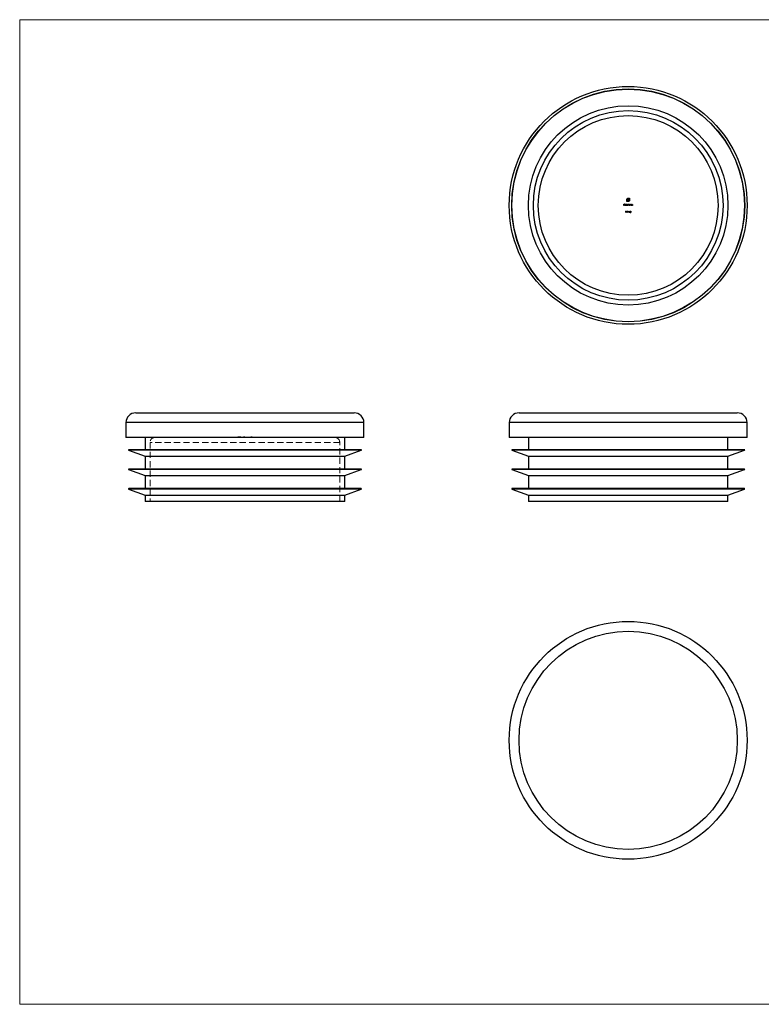
# Model space of a CAD drawing. Units: millimetres. Extents: x 5 to 292, y 5 to 205.
# Drawn here: x 5 to 156, y 5 to 205 of the extents above; entities that cross this region are included whole.
import ezdxf

# ---------------------------------------------------------------- set-up
doc = ezdxf.new("R2010")
doc.units = ezdxf.units.MM
doc.linetypes.add('HIDDEN', pattern=[1.905, 1.27, -0.635])

msp = doc.modelspace()

# ---------------------------------------------------------------- linework, layer by layer
at = {"color": 7, "linetype": 'Continuous', "lineweight": 18}
for p, q in [((292, 205), (5, 205)), ((5, 205), (5, 5)), ((5, 5), (292, 5))]:
    msp.add_line(p, q, dxfattribs=at)
at = {"color": 7, "linetype": 'Continuous', "lineweight": 25}
for p, q in [((128.27, 168.08), (128.27, 168.5)), ((128.46, 168.08), (128.27, 168.08)), ((128.32, 168.5), (128.32, 168.13)), ((128.32, 168.13), (128.39, 168.13)), ((128.39, 168.13), (128.39, 168.42)), ((128.46, 168.44), (128.46, 168.38)), ((128.46, 168.38), (128.65, 168.38)), ((128.46, 168.31), (128.46, 168.08)), ((128.65, 168.31), (128.46, 168.31)), ((128.49, 168.72), (128.77, 168.72)), ((128.72, 168.67), (128.49, 168.67)), ((128.5, 168.13), (128.55, 168.13)), ((128.5, 168.08), (128.5, 168.13)), ((128.55, 168.08), (128.5, 168.08)), ((128.65, 168.54), (128.56, 168.54)), ((128.58, 168.61), (128.65, 168.61)), ((128.65, 168.61), (128.65, 168.54)), ((128.65, 168.38), (128.65, 168.31)), ((128.72, 168.29), (128.72, 168.67)), ((128.77, 168.72), (128.77, 168.29)), ((127.66, 167.54), (127.79, 167.54)), ((127.66, 167.28), (127.66, 167.54)), ((127.69, 167.28), (127.66, 167.28)), ((127.69, 167.52), (127.69, 167.43)), ((127.79, 167.52), (127.69, 167.52)), ((127.69, 167.43), (127.79, 167.43)), ((127.69, 167.41), (127.69, 167.28)), ((127.79, 167.41), (127.69, 167.41)), ((127.79, 167.54), (127.79, 167.52)), ((127.79, 167.43), (127.79, 167.41)), ((127.85, 167.39), (128, 167.39)), ((128.02, 167.37), (127.85, 167.37)), ((127.99, 167.34), (128.01, 167.33)), ((128, 166.07), (128.02, 166.1)), ((128.04, 166.07), (128, 166.07)), ((128.02, 166.1), (128.07, 166.1)), ((128.04, 165.84), (128.04, 166.07)), ((128.07, 167.55), (128.09, 167.55)), ((128.07, 167.28), (128.07, 167.55)), ((128.09, 167.28), (128.07, 167.28)), ((128.07, 166.1), (128.07, 165.84)), ((128.09, 167.55), (128.09, 167.28)), ((128.18, 166.1), (128.34, 166.1)), ((128.18, 166.07), (128.18, 166.1)), ((128.3, 166.07), (128.18, 166.07)), ((128.19, 165.84), (128.3, 166.07)), ((128.34, 166.1), (128.21, 165.83)), ((128.32, 167.55), (128.34, 167.55)), ((128.32, 167.43), (128.32, 167.55)), ((128.32, 167.28), (128.32, 167.31)), ((128.34, 167.28), (128.32, 167.28)), ((128.34, 167.55), (128.34, 167.28)), ((128.39, 166.1), (128.55, 166.1)), ((128.39, 166.07), (128.39, 166.1)), ((128.39, 165.84), (128.51, 166.07)), ((128.51, 166.07), (128.39, 166.07)), ((128.4, 167.47), (128.42, 167.47)), ((128.4, 167.28), (128.4, 167.47)), ((128.42, 167.28), (128.4, 167.28)), ((128.55, 166.1), (128.41, 165.83)), ((128.42, 167.47), (128.42, 167.44)), ((128.42, 167.36), (128.42, 167.28)), ((128.53, 167.28), (128.53, 167.38)), ((128.55, 167.28), (128.53, 167.28)), ((128.55, 167.35), (128.55, 167.28)), ((128.66, 167.28), (128.66, 167.38)), ((128.69, 167.28), (128.66, 167.28)), ((128.69, 167.38), (128.69, 167.28)), ((128.69, 165.9), (128.84, 166.11)), ((128.82, 166.04), (128.74, 165.93)), ((128.82, 165.93), (128.82, 166.04)), ((128.84, 166.11), (128.84, 165.93)), ((128.84, 166.11), (128.84, 166.11)), ((128.91, 167.47), (128.94, 167.47)), ((128.91, 167.44), (128.91, 167.47)), ((128.91, 167.28), (128.91, 167.31)), ((128.94, 167.28), (128.91, 167.28)), ((128.94, 167.47), (128.94, 167.28)), ((128.99, 167.47), (129.01, 167.47)), ((128.99, 167.28), (128.99, 167.47)), ((129.01, 167.28), (128.99, 167.28)), ((129.01, 167.47), (129.01, 167.44)), ((129.01, 167.35), (129.01, 167.28)), ((129.14, 167.28), (129.14, 167.37)), ((129.16, 167.28), (129.14, 167.28)), ((129.16, 167.38), (129.16, 167.28)), ((129.21, 167.47), (129.24, 167.47)), ((129.21, 167.28), (129.21, 167.47)), ((129.24, 167.28), (129.21, 167.28)), ((129.24, 167.47), (129.24, 167.44)), ((129.24, 167.35), (129.24, 167.28)), ((129.36, 167.28), (129.36, 167.37)), ((129.38, 167.28), (129.36, 167.28)), ((129.38, 167.38), (129.38, 167.28)), ((128.07, 165.84), (128.04, 165.84)), ((128.21, 165.83), (128.19, 165.84)), ((128.41, 165.83), (128.39, 165.84)), ((128.57, 165.95), (128.67, 165.95)), ((128.57, 165.93), (128.57, 165.95)), ((128.67, 165.93), (128.57, 165.93)), ((128.67, 165.95), (128.67, 165.93)), ((128.82, 165.9), (128.69, 165.9)), ((128.74, 165.93), (128.82, 165.93)), ((128.82, 165.84), (128.82, 165.9)), ((128.84, 165.84), (128.82, 165.84)), ((128.84, 165.93), (128.87, 165.93)), ((128.84, 165.9), (128.84, 165.84)), ((128.87, 165.9), (128.84, 165.9)), ((128.87, 165.93), (128.87, 165.9)), ((28.57, 125.15), (72.87, 125.15)), ((106.37, 125.15), (128.52, 125.15)), ((128.52, 125.15), (150.67, 125.15)), ((26.57, 123.15), (26.57, 120.15)), ((74.87, 120.15), (74.87, 123.15)), ((104.37, 123.15), (104.37, 120.15)), ((152.67, 120.15), (152.67, 123.15)), ((74.87, 120.15), (26.57, 120.15)), ((30.47, 120.15), (30.47, 117.65)), ((70.97, 117.65), (70.97, 120.15)), ((152.67, 120.15), (104.37, 120.15)), ((108.27, 120.15), (108.27, 117.65)), ((148.77, 117.65), (148.77, 120.15)), ((27.11, 117.56), (30.47, 116.35)), ((50.72, 117.65), (27.12, 117.65)), ((30.47, 116.35), (30.47, 113.7)), ((30.47, 116.35), (70.97, 116.35)), ((74.32, 117.65), (50.72, 117.65)), ((70.97, 116.35), (74.34, 117.56)), ((70.97, 113.7), (70.97, 116.35)), ((104.9, 117.56), (108.27, 116.35)), ((152.12, 117.65), (104.92, 117.65)), ((108.27, 116.35), (108.27, 113.7)), ((108.27, 116.35), (148.77, 116.35)), ((148.77, 116.35), (152.14, 117.56)), ((148.77, 113.7), (148.77, 116.35)), ((27.11, 113.61), (30.47, 112.4)), ((50.72, 113.7), (27.12, 113.7)), ((30.47, 112.4), (30.47, 109.75)), ((30.47, 112.4), (70.97, 112.4)), ((74.32, 113.7), (50.72, 113.7)), ((70.97, 112.4), (74.34, 113.61)), ((70.97, 109.75), (70.97, 112.4)), ((104.9, 113.61), (108.27, 112.4)), ((152.12, 113.7), (104.92, 113.7)), ((108.27, 112.4), (108.27, 109.75)), ((108.27, 112.4), (148.77, 112.4)), ((148.77, 112.4), (152.14, 113.61)), ((148.77, 109.75), (148.77, 112.4)), ((27.11, 109.66), (30.47, 108.45)), ((50.72, 109.75), (27.12, 109.75)), ((30.47, 108.45), (30.47, 107.15)), ((30.47, 108.45), (70.97, 108.45)), ((74.32, 109.75), (50.72, 109.75)), ((70.97, 108.45), (74.34, 109.66)), ((70.97, 107.15), (70.97, 108.45)), ((104.9, 109.66), (108.27, 108.45)), ((152.12, 109.75), (104.92, 109.75)), ((108.27, 108.45), (108.27, 107.15)), ((108.27, 108.45), (148.77, 108.45)), ((148.77, 108.45), (152.14, 109.66)), ((148.77, 107.15), (148.77, 108.45)), ((70.97, 107.15), (30.47, 107.15)), ((148.77, 107.15), (108.27, 107.15))]:
    msp.add_line(p, q, dxfattribs=at)
at = {"color": 8, "linetype": 'Continuous', "lineweight": 25}
for p, q in [((74.87, 123.15), (26.57, 123.15)), ((128.52, 123.15), (104.37, 123.15)), ((152.67, 123.15), (128.52, 123.15)), ((50.72, 117.56), (27.11, 117.56)), ((74.34, 117.56), (50.72, 117.56)), ((152.14, 117.56), (104.9, 117.56)), ((50.72, 113.61), (27.11, 113.61)), ((74.34, 113.61), (50.72, 113.61)), ((152.14, 113.61), (104.9, 113.61)), ((50.72, 109.66), (27.11, 109.66)), ((74.34, 109.66), (50.72, 109.66)), ((152.14, 109.66), (104.9, 109.66))]:
    msp.add_line(p, q, dxfattribs=at)
at = {"color": 7, "linetype": 'HIDDEN', "lineweight": 18}
for p, q in [((26.57, 123.15), (74.87, 123.15)), ((49.28, 120.25), (49.71, 120.25)), ((49.28, 120.25), (49.28, 120.15)), ((49.29, 120.25), (49.29, 120.15)), ((49.32, 120.25), (49.32, 120.15)), ((49.33, 120.25), (49.33, 120.15)), ((49.38, 120.25), (49.38, 120.15)), ((49.39, 120.25), (49.39, 120.15)), ((49.39, 120.25), (49.39, 120.15)), ((49.4, 120.25), (49.4, 120.15)), ((49.44, 120.25), (49.44, 120.15)), ((49.46, 120.25), (49.46, 120.15)), ((49.46, 120.25), (49.46, 120.15)), ((49.49, 120.25), (49.49, 120.15)), ((49.5, 120.25), (49.5, 120.15)), ((49.5, 120.25), (49.5, 120.15)), ((49.52, 120.25), (49.52, 120.15)), ((49.57, 120.25), (49.57, 120.15)), ((49.58, 120.25), (49.58, 120.15)), ((49.63, 120.25), (49.63, 120.15)), ((49.69, 120.25), (49.69, 120.15)), ((49.71, 120.25), (49.71, 120.15)), ((49.77, 120.25), (49.77, 120.15)), ((49.82, 120.25), (49.82, 120.15)), ((49.82, 120.25), (49.82, 120.15)), ((49.87, 120.25), (49.87, 120.15)), ((49.89, 120.25), (49.87, 120.25)), ((49.89, 120.25), (49.89, 120.15)), ((49.92, 120.25), (49.92, 120.15)), ((50.45, 120.25), (50.51, 120.25)), ((50.45, 120.25), (50.45, 120.15)), ((50.46, 120.25), (50.46, 120.15)), ((50.48, 120.25), (50.48, 120.15)), ((50.53, 120.25), (50.53, 120.15)), ((50.53, 120.25), (50.53, 120.15)), ((50.54, 120.25), (50.54, 120.15)), ((50.55, 120.25), (50.55, 120.15)), ((50.56, 120.25), (50.56, 120.15)), ((50.56, 120.25), (50.56, 120.15)), ((50.56, 120.25), (50.56, 120.15)), ((50.56, 120.25), (50.56, 120.15)), ((50.56, 120.25), (50.56, 120.15)), ((50.57, 120.25), (50.57, 120.15)), ((50.57, 120.25), (50.57, 120.15)), ((50.57, 120.25), (50.57, 120.15)), ((50.57, 120.25), (50.57, 120.15)), ((50.59, 120.25), (50.59, 120.15)), ((50.59, 120.25), (50.59, 120.15)), ((50.6, 120.25), (50.6, 120.15)), ((50.6, 120.25), (50.62, 120.25)), ((50.61, 120.25), (50.61, 120.15)), ((50.62, 120.25), (50.62, 120.15)), ((50.62, 120.25), (50.72, 120.25)), ((50.62, 120.25), (50.62, 120.15)), ((50.62, 120.25), (50.62, 120.15)), ((50.62, 120.25), (50.62, 120.15)), ((50.63, 120.25), (50.63, 120.15)), ((50.63, 120.25), (50.63, 120.15)), ((50.63, 120.25), (50.63, 120.15)), ((50.63, 120.25), (50.63, 120.15)), ((50.63, 120.25), (50.63, 120.15)), ((50.63, 120.25), (50.63, 120.15)), ((50.64, 120.25), (50.64, 120.15)), ((50.65, 120.25), (50.65, 120.15)), ((50.65, 120.25), (50.65, 120.15)), ((50.66, 120.25), (50.66, 120.15)), ((50.67, 120.25), (50.67, 120.15)), ((50.69, 120.25), (50.69, 120.15)), ((50.7, 120.25), (50.7, 120.15)), ((50.72, 120.25), (50.72, 120.15)), ((50.73, 120.25), (50.73, 120.15)), ((51.89, 120.25), (51.89, 120.15)), ((51.9, 120.25), (51.9, 120.15)), ((51.92, 120.25), (51.92, 120.15)), ((51.93, 120.25), (51.93, 120.15)), ((51.96, 120.25), (51.96, 120.15)), ((51.96, 120.25), (51.96, 120.15)), ((51.96, 120.25), (51.96, 120.15)), ((51.96, 120.25), (51.96, 120.15)), ((52, 120.25), (52, 120.15)), ((52.02, 120.25), (52.02, 120.15)), ((52.03, 120.25), (52.03, 120.15)), ((52.05, 120.25), (52.05, 120.15)), ((52.08, 120.25), (52.1, 120.25)), ((52.08, 120.25), (52.08, 120.15)), ((52.09, 120.25), (52.09, 120.15)), ((52.09, 120.25), (52.09, 120.15)), ((52.09, 120.25), (52.09, 120.15)), ((52.09, 120.25), (52.09, 120.15)), ((52.1, 120.25), (52.1, 120.15)), ((52.14, 120.25), (52.14, 120.15)), ((52.14, 120.25), (52.14, 120.15)), ((52.16, 120.25), (52.16, 120.15)), ((52.16, 120.25), (52.16, 120.15)), ((52.17, 120.25), (52.17, 120.15)), ((31.47, 119.15), (31.47, 107.15)), ((69.97, 119.15), (31.48, 119.15)), ((69.97, 107.15), (69.97, 119.15)), ((27.11, 117.56), (74.34, 117.56)), ((27.11, 113.61), (74.34, 113.61)), ((27.11, 109.66), (74.34, 109.66))]:
    msp.add_line(p, q, dxfattribs=at)
at = {"color": 7, "linetype": 'Continuous', "lineweight": 25}
for centre, radius in [((128.52, 167.28), 24.15), ((128.52, 167.28), 23.65), ((128.52, 167.28), 23.62), ((128.52, 167.28), 20.25), ((128.52, 167.28), 19.25), ((128.52, 167.28), 18.25), ((128.52, 58.62), 24.15), ((128.52, 58.62), 22.15)]:
    msp.add_circle(centre, radius, dxfattribs=at)
for centre, radius, start, end in [((28.57, 123.15), 2, 90, 180), ((72.87, 123.15), 2, 0, 90), ((106.37, 123.15), 2, 90, 180), ((150.67, 123.15), 2, 0, 90), ((27.12, 117.6), 0.05, 90, 250.339), ((74.32, 117.6), 0.05, 289.661, 90), ((104.92, 117.6), 0.05, 90, 250.339), ((152.12, 117.6), 0.05, 289.661, 90), ((27.12, 113.65), 0.05, 90, 250.339), ((74.32, 113.65), 0.05, 289.661, 90), ((104.92, 113.65), 0.05, 90, 250.339), ((152.12, 113.65), 0.05, 289.661, 90), ((27.12, 109.7), 0.05, 90, 250.339), ((74.32, 109.7), 0.05, 289.661, 90), ((104.92, 109.7), 0.05, 90, 250.339), ((152.12, 109.7), 0.05, 289.661, 90)]:
    msp.add_arc(centre, radius, start, end, dxfattribs=at)
at = {"color": 7, "linetype": 'HIDDEN', "lineweight": 18}
for centre, start, end in [((32.47, 119.15), 90, 180), ((68.97, 119.15), 0, 90)]:
    msp.add_arc(centre, 1, start, end, dxfattribs=at)
at = {"color": 7, "linetype": 'Continuous', "lineweight": 25}
for points, knots in [([(128.27, 168.5), (128.27, 168.51), (128.27, 168.52), (128.27, 168.53), (128.27, 168.54), (128.28, 168.56), (128.28, 168.57), (128.29, 168.58), (128.29, 168.6), (128.3, 168.6), (128.3, 168.61)], [0, 0, 0, 0, 0.1288, 0.254741, 0.380424, 0.504505, 0.627058, 0.750037, 0.87449, 1, 1, 1, 1]), ([(128.3, 168.61), (128.3, 168.62), (128.31, 168.63), (128.33, 168.65), (128.35, 168.67), (128.37, 168.68), (128.37, 168.68)], [0, 0, 0, 0, 0.254826, 0.504288, 0.751348, 1, 1, 1, 1]), ([(128.37, 168.62), (128.37, 168.61), (128.36, 168.61), (128.35, 168.59), (128.34, 168.58), (128.33, 168.56), (128.33, 168.55), (128.32, 168.53), (128.32, 168.52), (128.32, 168.51), (128.32, 168.5)], [0, 0, 0, 0, 0.129915, 0.255445, 0.378155, 0.500435, 0.622184, 0.744977, 0.870585, 1, 1, 1, 1]), ([(128.37, 168.68), (128.38, 168.69), (128.39, 168.69), (128.4, 168.7), (128.41, 168.7), (128.42, 168.71), (128.43, 168.71)], [0, 0, 0, 0, 0.2494, 0.49827, 0.747737, 1, 1, 1, 1]), ([(128.49, 168.67), (128.48, 168.67), (128.47, 168.67), (128.45, 168.66), (128.44, 168.66), (128.42, 168.66), (128.41, 168.65), (128.4, 168.64), (128.38, 168.63), (128.37, 168.62), (128.37, 168.62)], [0, 0, 0, 0, 0.128192, 0.253581, 0.375445, 0.496964, 0.619391, 0.743632, 0.869932, 1, 1, 1, 1]), ([(128.39, 168.42), (128.39, 168.43), (128.39, 168.45), (128.39, 168.47), (128.4, 168.49), (128.4, 168.5), (128.4, 168.51)], [0, 0, 0, 0, 0.275237, 0.531322, 0.773051, 1, 1, 1, 1]), ([(128.4, 168.51), (128.4, 168.51), (128.41, 168.52), (128.42, 168.54), (128.42, 168.55), (128.43, 168.56), (128.44, 168.56)], [0, 0, 0, 0, 0.265047, 0.518273, 0.762461, 1, 1, 1, 1]), ([(128.43, 168.71), (128.43, 168.71), (128.44, 168.71), (128.46, 168.72), (128.47, 168.72), (128.48, 168.72), (128.49, 168.72)], [0, 0, 0, 0, 0.249899, 0.497823, 0.747495, 1, 1, 1, 1]), ([(128.44, 168.56), (128.44, 168.57), (128.45, 168.57), (128.46, 168.58), (128.48, 168.59), (128.49, 168.6), (128.49, 168.6)], [0, 0, 0, 0, 0.241121, 0.485131, 0.736363, 1, 1, 1, 1]), ([(128.47, 168.48), (128.46, 168.48), (128.46, 168.47), (128.46, 168.46), (128.46, 168.45), (128.46, 168.44), (128.46, 168.44)], [0, 0, 0, 0, 0.229658, 0.472889, 0.727659, 1, 1, 1, 1]), ([(128.49, 168.52), (128.48, 168.51), (128.48, 168.51), (128.47, 168.5), (128.47, 168.49), (128.47, 168.48), (128.47, 168.48)], [0, 0, 0, 0, 0.2455892, 0.4905057, 0.7406289, 1, 1, 1, 1]), ([(128.49, 168.6), (128.5, 168.6), (128.51, 168.6), (128.53, 168.61), (128.55, 168.61), (128.57, 168.61), (128.58, 168.61)], [0, 0, 0, 0, 0.225215, 0.465909, 0.724328, 1, 1, 1, 1]), ([(128.52, 168.54), (128.52, 168.53), (128.51, 168.53), (128.5, 168.53), (128.49, 168.52), (128.49, 168.52), (128.49, 168.52)], [0, 0, 0, 0, 0.252455, 0.50314, 0.749486, 1, 1, 1, 1]), ([(128.56, 168.54), (128.56, 168.54), (128.55, 168.54), (128.54, 168.54), (128.53, 168.54), (128.52, 168.54), (128.52, 168.54)], [0, 0, 0, 0, 0.266397, 0.520201, 0.765904, 1, 1, 1, 1]), ([(128.55, 168.13), (128.56, 168.13), (128.57, 168.13), (128.58, 168.13), (128.6, 168.14), (128.61, 168.14), (128.63, 168.15), (128.64, 168.16), (128.66, 168.17), (128.66, 168.17), (128.67, 168.18)], [0, 0, 0, 0, 0.129415, 0.255023, 0.377816, 0.499565, 0.621845, 0.744555, 0.870085, 1, 1, 1, 1]), ([(128.66, 168.11), (128.65, 168.1), (128.65, 168.1), (128.63, 168.09), (128.62, 168.09), (128.61, 168.09), (128.59, 168.08), (128.58, 168.08), (128.57, 168.08), (128.56, 168.08), (128.55, 168.08)], [0, 0, 0, 0, 0.1255102, 0.2499629, 0.3729415, 0.495495, 0.6195755, 0.7452593, 0.8712004, 1, 1, 1, 1]), ([(128.74, 168.18), (128.73, 168.17), (128.72, 168.16), (128.7, 168.14), (128.68, 168.12), (128.67, 168.11), (128.66, 168.11)], [0, 0, 0, 0, 0.250211, 0.497676, 0.746554, 1, 1, 1, 1]), ([(128.67, 168.18), (128.67, 168.18), (128.68, 168.19), (128.69, 168.2), (128.7, 168.22), (128.71, 168.23), (128.71, 168.25), (128.72, 168.26), (128.72, 168.28), (128.72, 168.29), (128.72, 168.29)], [0, 0, 0, 0, 0.130068, 0.256368, 0.380609, 0.503036, 0.624555, 0.746419, 0.871808, 1, 1, 1, 1]), ([(128.76, 168.23), (128.76, 168.23), (128.75, 168.22), (128.75, 168.21), (128.74, 168.19), (128.74, 168.19), (128.74, 168.18)], [0, 0, 0, 0, 0.253169, 0.503561, 0.75143, 1, 1, 1, 1]), ([(128.77, 168.29), (128.77, 168.29), (128.77, 168.28), (128.77, 168.26), (128.76, 168.25), (128.76, 168.24), (128.76, 168.23)], [0, 0, 0, 0, 0.252505, 0.502177, 0.750101, 1, 1, 1, 1]), ([(127.83, 167.37), (127.83, 167.38), (127.83, 167.38), (127.83, 167.39), (127.83, 167.4), (127.83, 167.41), (127.84, 167.42), (127.84, 167.42), (127.84, 167.43), (127.85, 167.44), (127.85, 167.44)], [0, 0, 0, 0, 0.128045, 0.253768, 0.377428, 0.500551, 0.623296, 0.746578, 0.872348, 1, 1, 1, 1]), ([(127.92, 167.27), (127.92, 167.27), (127.91, 167.28), (127.9, 167.28), (127.89, 167.28), (127.88, 167.28), (127.88, 167.29), (127.87, 167.29), (127.86, 167.3), (127.85, 167.31), (127.85, 167.31), (127.84, 167.32), (127.84, 167.33), (127.83, 167.34), (127.83, 167.35), (127.83, 167.36), (127.83, 167.36), (127.83, 167.37), (127.83, 167.37)], [0, 0, 0, 0, 0.071579, 0.139629, 0.204797, 0.268135, 0.329814, 0.391301, 0.453434, 0.516552, 0.579631, 0.641119, 0.701294, 0.76081, 0.819932, 0.87892, 0.938983, 1, 1, 1, 1]), ([(127.85, 167.44), (127.85, 167.44), (127.86, 167.45), (127.86, 167.45), (127.87, 167.46), (127.88, 167.47), (127.89, 167.47), (127.9, 167.47), (127.91, 167.47), (127.92, 167.47), (127.93, 167.47)], [0, 0, 0, 0, 0.128835, 0.253589, 0.374643, 0.49534, 0.616325, 0.739759, 0.866842, 1, 1, 1, 1]), ([(127.88, 167.43), (127.88, 167.43), (127.87, 167.43), (127.87, 167.43), (127.87, 167.42), (127.86, 167.42), (127.86, 167.41), (127.86, 167.41), (127.86, 167.4), (127.85, 167.4), (127.85, 167.39)], [0, 0, 0, 0, 0.109984, 0.22258, 0.3385, 0.458709, 0.585535, 0.717518, 0.854667, 1, 1, 1, 1]), ([(127.85, 167.37), (127.85, 167.37), (127.85, 167.36), (127.85, 167.35), (127.85, 167.35), (127.86, 167.34), (127.86, 167.34), (127.86, 167.33), (127.87, 167.32), (127.87, 167.32), (127.88, 167.31), (127.88, 167.31), (127.89, 167.31), (127.89, 167.3), (127.9, 167.3), (127.91, 167.3), (127.91, 167.3), (127.92, 167.3), (127.92, 167.3)], [0, 0, 0, 0, 0.068385, 0.134476, 0.198391, 0.260753, 0.321829, 0.383037, 0.444653, 0.507398, 0.569825, 0.630778, 0.690929, 0.750945, 0.811049, 0.872331, 0.935004, 1, 1, 1, 1]), ([(127.93, 167.45), (127.92, 167.45), (127.92, 167.45), (127.91, 167.45), (127.91, 167.45), (127.9, 167.45), (127.89, 167.44), (127.89, 167.44), (127.88, 167.44), (127.88, 167.43), (127.88, 167.43)], [0, 0, 0, 0, 0.131092, 0.259141, 0.384162, 0.505992, 0.629098, 0.750669, 0.874039, 1, 1, 1, 1]), ([(127.92, 167.3), (127.92, 167.3), (127.93, 167.3), (127.94, 167.3), (127.94, 167.3), (127.95, 167.3), (127.96, 167.31), (127.96, 167.31), (127.97, 167.31), (127.97, 167.32), (127.98, 167.32), (127.98, 167.33), (127.99, 167.33), (127.99, 167.34), (127.99, 167.34)], [0, 0, 0, 0, 0.082592, 0.163879, 0.245659, 0.327726, 0.40861, 0.485749, 0.559169, 0.630268, 0.705306, 0.792065, 0.889796, 1, 1, 1, 1]), ([(128.01, 167.33), (128.01, 167.33), (128.01, 167.32), (128, 167.31), (128, 167.3), (127.99, 167.3), (127.98, 167.29), (127.98, 167.29), (127.97, 167.28), (127.96, 167.28), (127.95, 167.28), (127.94, 167.28), (127.93, 167.28), (127.93, 167.27), (127.92, 167.27)], [0, 0, 0, 0, 0.0933699, 0.1816608, 0.2658742, 0.3463548, 0.4245999, 0.5019032, 0.5799921, 0.6584434, 0.7386722, 0.8218941, 0.9088008, 1, 1, 1, 1]), ([(127.93, 167.47), (127.93, 167.47), (127.94, 167.47), (127.95, 167.47), (127.96, 167.47), (127.97, 167.47), (127.98, 167.46), (127.99, 167.45), (128, 167.45), (128, 167.44), (128, 167.44)], [0, 0, 0, 0, 0.13204, 0.259033, 0.38188, 0.502258, 0.622752, 0.744743, 0.870109, 1, 1, 1, 1]), ([(128, 167.39), (128, 167.4), (128, 167.4), (127.99, 167.41), (127.99, 167.42), (127.99, 167.43), (127.98, 167.43), (127.97, 167.44), (127.97, 167.44), (127.96, 167.44), (127.95, 167.45), (127.94, 167.45), (127.94, 167.45), (127.93, 167.45), (127.93, 167.45)], [0, 0, 0, 0, 0.09624, 0.185231, 0.267501, 0.3444, 0.419595, 0.496891, 0.576638, 0.660268, 0.745387, 0.83004, 0.914474, 1, 1, 1, 1]), ([(128, 167.44), (128, 167.43), (128.01, 167.43), (128.01, 167.42), (128.02, 167.41), (128.02, 167.41), (128.02, 167.4), (128.02, 167.39), (128.02, 167.38), (128.02, 167.37), (128.02, 167.37)], [0, 0, 0, 0, 0.118522, 0.236255, 0.356174, 0.47725, 0.60154, 0.729618, 0.862158, 1, 1, 1, 1]), ([(128.14, 167.38), (128.14, 167.38), (128.14, 167.39), (128.14, 167.4), (128.14, 167.4), (128.15, 167.41), (128.15, 167.42), (128.16, 167.43), (128.16, 167.44), (128.17, 167.45), (128.18, 167.45), (128.18, 167.46), (128.19, 167.46), (128.2, 167.47), (128.21, 167.47), (128.22, 167.47), (128.23, 167.47), (128.24, 167.47), (128.24, 167.47)], [0, 0, 0, 0, 0.063775, 0.126079, 0.186904, 0.247574, 0.308003, 0.369132, 0.432033, 0.496791, 0.561611, 0.624914, 0.686726, 0.748079, 0.809582, 0.871631, 0.934886, 1, 1, 1, 1]), ([(128.24, 167.27), (128.24, 167.27), (128.23, 167.28), (128.22, 167.28), (128.21, 167.28), (128.2, 167.28), (128.19, 167.29), (128.18, 167.29), (128.18, 167.3), (128.17, 167.3), (128.16, 167.31), (128.16, 167.32), (128.15, 167.33), (128.15, 167.34), (128.14, 167.35), (128.14, 167.36), (128.14, 167.37), (128.14, 167.37), (128.14, 167.38)], [0, 0, 0, 0, 0.06462, 0.127433, 0.189004, 0.24993, 0.310668, 0.372329, 0.434939, 0.499576, 0.564191, 0.626735, 0.688109, 0.749294, 0.810331, 0.871901, 0.935046, 1, 1, 1, 1]), ([(128.24, 167.45), (128.24, 167.45), (128.23, 167.45), (128.22, 167.45), (128.21, 167.45), (128.2, 167.44), (128.19, 167.44), (128.19, 167.43), (128.18, 167.42), (128.17, 167.41), (128.17, 167.4), (128.17, 167.39), (128.16, 167.39), (128.16, 167.38), (128.16, 167.38)], [0, 0, 0, 0, 0.085921, 0.169593, 0.252476, 0.336244, 0.419505, 0.502036, 0.584775, 0.669846, 0.754185, 0.836658, 0.91801, 1, 1, 1, 1]), ([(128.16, 167.38), (128.16, 167.37), (128.16, 167.37), (128.17, 167.36), (128.17, 167.35), (128.17, 167.34), (128.18, 167.33), (128.19, 167.32), (128.19, 167.31), (128.2, 167.31), (128.21, 167.3), (128.22, 167.3), (128.23, 167.3), (128.24, 167.3), (128.24, 167.3)], [0, 0, 0, 0, 0.081589, 0.162859, 0.245484, 0.330807, 0.416493, 0.499893, 0.583048, 0.667158, 0.751312, 0.833785, 0.916256, 1, 1, 1, 1]), ([(128.24, 167.47), (128.25, 167.47), (128.25, 167.47), (128.26, 167.47), (128.27, 167.47), (128.29, 167.46), (128.29, 167.46), (128.3, 167.45), (128.31, 167.44), (128.32, 167.44), (128.32, 167.43)], [0, 0, 0, 0, 0.128884, 0.252985, 0.37421, 0.494102, 0.614753, 0.738511, 0.866243, 1, 1, 1, 1]), ([(128.32, 167.37), (128.32, 167.38), (128.32, 167.38), (128.32, 167.39), (128.32, 167.4), (128.31, 167.4), (128.31, 167.41), (128.31, 167.42), (128.3, 167.42), (128.3, 167.43), (128.29, 167.43), (128.29, 167.44), (128.28, 167.44), (128.27, 167.45), (128.26, 167.45), (128.26, 167.45), (128.25, 167.45), (128.24, 167.45), (128.24, 167.45)], [0, 0, 0, 0, 0.065634, 0.129188, 0.191219, 0.251913, 0.312507, 0.373494, 0.435152, 0.498741, 0.562095, 0.624187, 0.685476, 0.746097, 0.807612, 0.869967, 0.933951, 1, 1, 1, 1]), ([(128.24, 167.3), (128.24, 167.3), (128.25, 167.3), (128.26, 167.3), (128.27, 167.3), (128.28, 167.31), (128.29, 167.31), (128.3, 167.32), (128.3, 167.33), (128.31, 167.34), (128.31, 167.34), (128.32, 167.35), (128.32, 167.36), (128.32, 167.37), (128.32, 167.37)], [0, 0, 0, 0, 0.084802, 0.168664, 0.252552, 0.33824, 0.423103, 0.505556, 0.586176, 0.667136, 0.748499, 0.830452, 0.913456, 1, 1, 1, 1]), ([(128.32, 167.31), (128.32, 167.31), (128.31, 167.3), (128.3, 167.29), (128.29, 167.29), (128.28, 167.28), (128.27, 167.28), (128.26, 167.28), (128.25, 167.28), (128.24, 167.27), (128.24, 167.27)], [0, 0, 0, 0, 0.134298, 0.262085, 0.38627, 0.507165, 0.6273, 0.748145, 0.87237, 1, 1, 1, 1]), ([(128.42, 167.44), (128.42, 167.44), (128.43, 167.45), (128.43, 167.45), (128.44, 167.46), (128.45, 167.46), (128.45, 167.47)], [0, 0, 0, 0, 0.283595, 0.543395, 0.780646, 1, 1, 1, 1]), ([(128.48, 167.45), (128.48, 167.45), (128.48, 167.45), (128.47, 167.45), (128.46, 167.45), (128.45, 167.44), (128.44, 167.44), (128.44, 167.43), (128.43, 167.42), (128.43, 167.41), (128.43, 167.41), (128.43, 167.4), (128.42, 167.4), (128.42, 167.39), (128.42, 167.38), (128.42, 167.38), (128.42, 167.37), (128.42, 167.36), (128.42, 167.36)], [0, 0, 0, 0, 0.068677, 0.136871, 0.206114, 0.277538, 0.349772, 0.421251, 0.492911, 0.567027, 0.606614, 0.649704, 0.697303, 0.749086, 0.804881, 0.865485, 0.930237, 1, 1, 1, 1]), ([(128.45, 167.47), (128.45, 167.47), (128.46, 167.47), (128.47, 167.47), (128.48, 167.47), (128.48, 167.47), (128.49, 167.47)], [0, 0, 0, 0, 0.253734, 0.503035, 0.750014, 1, 1, 1, 1]), ([(128.53, 167.38), (128.53, 167.38), (128.53, 167.38), (128.53, 167.39), (128.53, 167.4), (128.53, 167.41), (128.53, 167.41), (128.53, 167.42), (128.53, 167.42), (128.53, 167.42), (128.52, 167.43), (128.52, 167.44), (128.51, 167.44), (128.51, 167.44), (128.5, 167.45), (128.5, 167.45), (128.49, 167.45), (128.49, 167.45), (128.48, 167.45)], [0, 0, 0, 0, 0.08253, 0.158779, 0.227738, 0.289946, 0.345499, 0.393896, 0.436374, 0.472122, 0.536384, 0.599078, 0.661948, 0.726311, 0.791771, 0.858647, 0.927305, 1, 1, 1, 1]), ([(128.49, 167.47), (128.49, 167.47), (128.49, 167.47), (128.5, 167.47), (128.51, 167.47), (128.51, 167.47), (128.52, 167.47), (128.53, 167.46), (128.53, 167.46), (128.54, 167.45), (128.54, 167.45), (128.54, 167.44), (128.55, 167.44), (128.55, 167.43), (128.55, 167.43)], [0, 0, 0, 0, 0.084152, 0.166532, 0.248836, 0.331246, 0.412957, 0.490494, 0.566156, 0.639987, 0.716765, 0.802144, 0.895833, 1, 1, 1, 1]), ([(128.55, 167.43), (128.55, 167.43), (128.55, 167.43), (128.56, 167.44), (128.56, 167.44), (128.56, 167.45), (128.57, 167.45), (128.57, 167.46), (128.58, 167.46), (128.58, 167.46), (128.59, 167.47), (128.6, 167.47), (128.61, 167.47), (128.62, 167.47), (128.62, 167.47)], [0, 0, 0, 0, 0.0717661, 0.1412255, 0.2091159, 0.2748397, 0.3394829, 0.4024763, 0.4649419, 0.5268326, 0.6474148, 0.7655615, 0.8816151, 1, 1, 1, 1]), ([(128.62, 167.45), (128.61, 167.45), (128.61, 167.45), (128.6, 167.45), (128.59, 167.45), (128.58, 167.44), (128.58, 167.44), (128.57, 167.43), (128.56, 167.42), (128.56, 167.41), (128.56, 167.41), (128.56, 167.4), (128.56, 167.4), (128.56, 167.39), (128.55, 167.38), (128.55, 167.37), (128.55, 167.36), (128.55, 167.36), (128.55, 167.35)], [0, 0, 0, 0, 0.068158, 0.134707, 0.201865, 0.270788, 0.340024, 0.408083, 0.476813, 0.547346, 0.58564, 0.628865, 0.677153, 0.730803, 0.789807, 0.854325, 0.924365, 1, 1, 1, 1]), ([(128.62, 167.47), (128.62, 167.47), (128.63, 167.47), (128.64, 167.47), (128.65, 167.47), (128.66, 167.47), (128.66, 167.46), (128.67, 167.45), (128.67, 167.45), (128.68, 167.44), (128.68, 167.43), (128.68, 167.43), (128.68, 167.42), (128.68, 167.41), (128.68, 167.41), (128.69, 167.4), (128.69, 167.39), (128.69, 167.39), (128.69, 167.38)], [0, 0, 0, 0, 0.075604, 0.147965, 0.218797, 0.28947, 0.359724, 0.429708, 0.500497, 0.574429, 0.613947, 0.657155, 0.703973, 0.754939, 0.809707, 0.868833, 0.932385, 1, 1, 1, 1]), ([(128.66, 167.38), (128.66, 167.39), (128.66, 167.39), (128.66, 167.4), (128.66, 167.4), (128.66, 167.41), (128.66, 167.41), (128.66, 167.42), (128.66, 167.42), (128.66, 167.43), (128.65, 167.43), (128.65, 167.44), (128.65, 167.44), (128.64, 167.44), (128.64, 167.45), (128.63, 167.45), (128.62, 167.45), (128.62, 167.45), (128.62, 167.45)], [0, 0, 0, 0, 0.078343, 0.150563, 0.216151, 0.27568, 0.328707, 0.375904, 0.417302, 0.452693, 0.517265, 0.581217, 0.645322, 0.712024, 0.78013, 0.850218, 0.922649, 1, 1, 1, 1]), ([(128.73, 167.38), (128.73, 167.38), (128.73, 167.39), (128.73, 167.4), (128.74, 167.4), (128.74, 167.41), (128.74, 167.42), (128.75, 167.43), (128.76, 167.44), (128.76, 167.45), (128.77, 167.45), (128.78, 167.46), (128.79, 167.46), (128.8, 167.47), (128.81, 167.47), (128.81, 167.47), (128.82, 167.47), (128.83, 167.47), (128.83, 167.47)], [0, 0, 0, 0, 0.063775, 0.126079, 0.186904, 0.247574, 0.308003, 0.369132, 0.432033, 0.496791, 0.561611, 0.624914, 0.686726, 0.748079, 0.809582, 0.871631, 0.934886, 1, 1, 1, 1]), ([(128.83, 167.27), (128.83, 167.27), (128.82, 167.28), (128.81, 167.28), (128.8, 167.28), (128.8, 167.28), (128.79, 167.29), (128.78, 167.29), (128.77, 167.3), (128.76, 167.3), (128.76, 167.31), (128.75, 167.32), (128.74, 167.33), (128.74, 167.34), (128.74, 167.35), (128.73, 167.36), (128.73, 167.37), (128.73, 167.37), (128.73, 167.38)], [0, 0, 0, 0, 0.06462, 0.127433, 0.189004, 0.24993, 0.310668, 0.372329, 0.434939, 0.499576, 0.564191, 0.626735, 0.688109, 0.749294, 0.810331, 0.871901, 0.935046, 1, 1, 1, 1]), ([(128.84, 167.45), (128.83, 167.45), (128.82, 167.45), (128.81, 167.45), (128.81, 167.45), (128.8, 167.44), (128.79, 167.44), (128.78, 167.43), (128.77, 167.42), (128.77, 167.41), (128.76, 167.4), (128.76, 167.39), (128.76, 167.39), (128.76, 167.38), (128.76, 167.38)], [0, 0, 0, 0, 0.085921, 0.169593, 0.252476, 0.336244, 0.419505, 0.502036, 0.584775, 0.669846, 0.754185, 0.836658, 0.91801, 1, 1, 1, 1]), ([(128.76, 167.38), (128.76, 167.37), (128.76, 167.37), (128.76, 167.36), (128.76, 167.35), (128.77, 167.34), (128.77, 167.33), (128.78, 167.32), (128.79, 167.31), (128.8, 167.31), (128.81, 167.3), (128.81, 167.3), (128.82, 167.3), (128.83, 167.3), (128.83, 167.3)], [0, 0, 0, 0, 0.081589, 0.162859, 0.245484, 0.330807, 0.416493, 0.499893, 0.583048, 0.667158, 0.751312, 0.833785, 0.916256, 1, 1, 1, 1]), ([(128.83, 167.47), (128.84, 167.47), (128.85, 167.47), (128.86, 167.47), (128.87, 167.47), (128.88, 167.47), (128.89, 167.46), (128.9, 167.45), (128.91, 167.45), (128.91, 167.44), (128.91, 167.44)], [0, 0, 0, 0, 0.129862, 0.254654, 0.376015, 0.495255, 0.614798, 0.738106, 0.865196, 1, 1, 1, 1]), ([(128.83, 167.3), (128.84, 167.3), (128.85, 167.3), (128.86, 167.3), (128.87, 167.3), (128.87, 167.31), (128.88, 167.31), (128.89, 167.32), (128.9, 167.33), (128.9, 167.34), (128.91, 167.34), (128.91, 167.35), (128.91, 167.36), (128.91, 167.37), (128.91, 167.37)], [0, 0, 0, 0, 0.084802, 0.168664, 0.252552, 0.33824, 0.423103, 0.505556, 0.586176, 0.667136, 0.748499, 0.830452, 0.913456, 1, 1, 1, 1]), ([(128.91, 167.31), (128.91, 167.31), (128.91, 167.3), (128.9, 167.29), (128.89, 167.29), (128.88, 167.28), (128.87, 167.28), (128.86, 167.28), (128.85, 167.28), (128.84, 167.27), (128.83, 167.27)], [0, 0, 0, 0, 0.134298, 0.262085, 0.38627, 0.507165, 0.6273, 0.748145, 0.87237, 1, 1, 1, 1]), ([(128.91, 167.37), (128.91, 167.38), (128.91, 167.38), (128.91, 167.39), (128.91, 167.4), (128.91, 167.4), (128.9, 167.41), (128.9, 167.42), (128.9, 167.42), (128.89, 167.43), (128.88, 167.43), (128.88, 167.44), (128.87, 167.44), (128.87, 167.45), (128.86, 167.45), (128.85, 167.45), (128.84, 167.45), (128.84, 167.45), (128.84, 167.45)], [0, 0, 0, 0, 0.0656338, 0.1291881, 0.1912187, 0.2519128, 0.3125075, 0.3734944, 0.4351516, 0.4987415, 0.5620952, 0.6241866, 0.6854757, 0.7460968, 0.8076116, 0.8699666, 0.933951, 1, 1, 1, 1]), ([(128.91, 166.04), (128.91, 166.04), (128.91, 166.05), (128.91, 166.06), (128.92, 166.07), (128.92, 166.07), (128.93, 166.08), (128.93, 166.09), (128.94, 166.09), (128.95, 166.1), (128.96, 166.1), (128.97, 166.11), (128.98, 166.11), (128.99, 166.11), (128.99, 166.11)], [0, 0, 0, 0, 0.0740584, 0.1488704, 0.2266677, 0.3077348, 0.3911572, 0.4739294, 0.5579278, 0.6449893, 0.7333641, 0.821092, 0.9092872, 1, 1, 1, 1]), ([(128.95, 165.98), (128.95, 165.99), (128.94, 165.99), (128.93, 166), (128.93, 166), (128.92, 166.01), (128.92, 166.02), (128.91, 166.02), (128.91, 166.03), (128.91, 166.04), (128.91, 166.04)], [0, 0, 0, 0, 0.14586, 0.282426, 0.41085, 0.535029, 0.654701, 0.770133, 0.884556, 1, 1, 1, 1]), ([(128.99, 166.08), (128.99, 166.08), (128.98, 166.08), (128.98, 166.08), (128.97, 166.08), (128.97, 166.08), (128.96, 166.08), (128.96, 166.07), (128.95, 166.07), (128.95, 166.07), (128.95, 166.07), (128.94, 166.06), (128.94, 166.06), (128.94, 166.06), (128.94, 166.05), (128.94, 166.05), (128.94, 166.04), (128.94, 166.04), (128.94, 166.04)], [0, 0, 0, 0, 0.075243, 0.147209, 0.216447, 0.284025, 0.350655, 0.415031, 0.47963, 0.544652, 0.608044, 0.667828, 0.725114, 0.780992, 0.835527, 0.889438, 0.944072, 1, 1, 1, 1]), ([(128.94, 166.04), (128.94, 166.04), (128.94, 166.04), (128.94, 166.03), (128.94, 166.03), (128.94, 166.02), (128.94, 166.02), (128.94, 166.02), (128.95, 166.01), (128.95, 166.01), (128.96, 166.01), (128.96, 166), (128.96, 166), (128.97, 166), (128.97, 166), (128.98, 166), (128.98, 166), (128.99, 166), (128.99, 166)], [0, 0, 0, 0, 0.054564, 0.107826, 0.161924, 0.21751, 0.274498, 0.334815, 0.397555, 0.464755, 0.532901, 0.600097, 0.665354, 0.731084, 0.796883, 0.863292, 0.930831, 1, 1, 1, 1]), ([(128.99, 166.11), (128.99, 166.11), (129, 166.11), (129.01, 166.11), (129.02, 166.1), (129.03, 166.1), (129.04, 166.09), (129.04, 166.09), (129.05, 166.08), (129.05, 166.07), (129.06, 166.07), (129.06, 166.06), (129.06, 166.05), (129.06, 166.04), (129.06, 166.04)], [0, 0, 0, 0, 0.08941, 0.176306, 0.262626, 0.349446, 0.435498, 0.518928, 0.601355, 0.684256, 0.765807, 0.844877, 0.92228, 1, 1, 1, 1]), ([(129.04, 166.04), (129.04, 166.04), (129.04, 166.04), (129.04, 166.05), (129.04, 166.05), (129.04, 166.06), (129.03, 166.06), (129.03, 166.06), (129.03, 166.07), (129.03, 166.07), (129.02, 166.07), (129.02, 166.07), (129.01, 166.08), (129.01, 166.08), (129.01, 166.08), (129, 166.08), (128.99, 166.08), (128.99, 166.08), (128.99, 166.08)], [0, 0, 0, 0, 0.050902, 0.101034, 0.151084, 0.203062, 0.256248, 0.310847, 0.368769, 0.430015, 0.49252, 0.556049, 0.621996, 0.690192, 0.761385, 0.836356, 0.915487, 1, 1, 1, 1]), ([(128.99, 166), (128.99, 166), (129, 166), (129, 166), (129.01, 166), (129.01, 166), (129.02, 166.01), (129.03, 166.01), (129.03, 166.01), (129.03, 166.02), (129.04, 166.02), (129.04, 166.03), (129.04, 166.04), (129.04, 166.04), (129.04, 166.04)], [0, 0, 0, 0, 0.08969, 0.178494, 0.266838, 0.356558, 0.445334, 0.530806, 0.614076, 0.697707, 0.779142, 0.855354, 0.928557, 1, 1, 1, 1]), ([(129.01, 167.44), (129.02, 167.44), (129.02, 167.45), (129.03, 167.45), (129.04, 167.46), (129.05, 167.47), (129.06, 167.47), (129.07, 167.47), (129.08, 167.47), (129.08, 167.47), (129.09, 167.47)], [0, 0, 0, 0, 0.140976, 0.273569, 0.398988, 0.51993, 0.63811, 0.756589, 0.87686, 1, 1, 1, 1]), ([(129.02, 167.4), (129.02, 167.4), (129.02, 167.4), (129.02, 167.39), (129.02, 167.39), (129.02, 167.38), (129.02, 167.37), (129.01, 167.37), (129.01, 167.36), (129.01, 167.35), (129.01, 167.35)], [0, 0, 0, 0, 0.076995, 0.167615, 0.271052, 0.38946, 0.520843, 0.666399, 0.826094, 1, 1, 1, 1]), ([(129.08, 167.45), (129.08, 167.45), (129.08, 167.45), (129.07, 167.45), (129.07, 167.45), (129.06, 167.45), (129.06, 167.45), (129.05, 167.44), (129.05, 167.44), (129.04, 167.44), (129.04, 167.43), (129.03, 167.43), (129.03, 167.42), (129.03, 167.42), (129.02, 167.42), (129.02, 167.41), (129.02, 167.41), (129.02, 167.4), (129.02, 167.4)], [0, 0, 0, 0, 0.0639861, 0.1266269, 0.1889844, 0.2502302, 0.3123512, 0.3745736, 0.4381475, 0.5029204, 0.5679741, 0.6307713, 0.6929346, 0.7543975, 0.8152184, 0.8761169, 0.9380146, 1, 1, 1, 1]), ([(129.06, 166.04), (129.06, 166.04), (129.06, 166.03), (129.06, 166.02), (129.06, 166.02), (129.05, 166.01), (129.05, 166), (129.04, 166), (129.04, 165.99), (129.03, 165.99), (129.03, 165.98)], [0, 0, 0, 0, 0.121904, 0.239413, 0.35541, 0.472091, 0.592859, 0.718703, 0.854892, 1, 1, 1, 1]), ([(129.13, 167.41), (129.13, 167.42), (129.13, 167.42), (129.13, 167.43), (129.12, 167.44), (129.12, 167.44), (129.11, 167.45), (129.1, 167.45), (129.09, 167.45), (129.09, 167.45), (129.08, 167.45)], [0, 0, 0, 0, 0.13552, 0.260833, 0.378476, 0.493178, 0.609281, 0.729981, 0.859261, 1, 1, 1, 1]), ([(129.09, 167.47), (129.09, 167.47), (129.1, 167.47), (129.11, 167.47), (129.12, 167.47), (129.13, 167.46), (129.14, 167.46), (129.14, 167.45), (129.15, 167.44), (129.15, 167.44), (129.15, 167.43), (129.16, 167.42), (129.16, 167.42), (129.16, 167.41), (129.16, 167.4), (129.16, 167.4), (129.16, 167.39), (129.16, 167.38), (129.16, 167.38)], [0, 0, 0, 0, 0.07724, 0.151178, 0.223488, 0.295543, 0.366976, 0.437131, 0.507044, 0.57856, 0.616614, 0.658756, 0.704491, 0.754803, 0.809332, 0.868274, 0.932073, 1, 1, 1, 1]), ([(129.14, 167.37), (129.14, 167.37), (129.14, 167.38), (129.14, 167.38), (129.14, 167.39), (129.14, 167.4), (129.14, 167.4), (129.14, 167.41), (129.13, 167.41), (129.13, 167.41), (129.13, 167.41)], [0, 0, 0, 0, 0.17885, 0.34211, 0.489826, 0.623254, 0.74008, 0.841483, 0.928908, 1, 1, 1, 1]), ([(129.24, 167.44), (129.24, 167.44), (129.25, 167.45), (129.25, 167.45), (129.26, 167.46), (129.27, 167.47), (129.28, 167.47), (129.29, 167.47), (129.3, 167.47), (129.31, 167.47), (129.31, 167.47)], [0, 0, 0, 0, 0.140976, 0.273569, 0.398988, 0.51993, 0.63811, 0.756589, 0.87686, 1, 1, 1, 1]), ([(129.31, 167.45), (129.31, 167.45), (129.3, 167.45), (129.3, 167.45), (129.29, 167.45), (129.29, 167.45), (129.28, 167.45), (129.28, 167.44), (129.27, 167.44), (129.27, 167.44), (129.26, 167.43), (129.26, 167.43), (129.25, 167.42), (129.25, 167.42), (129.25, 167.42), (129.25, 167.41), (129.24, 167.41), (129.24, 167.4), (129.24, 167.4)], [0, 0, 0, 0, 0.0639861, 0.1266269, 0.1889844, 0.2502302, 0.3123512, 0.3745736, 0.4381475, 0.5029204, 0.5679741, 0.6307713, 0.6929346, 0.7543975, 0.8152184, 0.8761169, 0.9380146, 1, 1, 1, 1]), ([(129.24, 167.4), (129.24, 167.4), (129.24, 167.4), (129.24, 167.39), (129.24, 167.39), (129.24, 167.38), (129.24, 167.37), (129.24, 167.37), (129.24, 167.36), (129.24, 167.35), (129.24, 167.35)], [0, 0, 0, 0, 0.076995, 0.167615, 0.271052, 0.38946, 0.520843, 0.666399, 0.826094, 1, 1, 1, 1]), ([(129.31, 167.47), (129.32, 167.47), (129.32, 167.47), (129.33, 167.47), (129.34, 167.47), (129.35, 167.46), (129.36, 167.46), (129.37, 167.45), (129.37, 167.44), (129.38, 167.44), (129.38, 167.43), (129.38, 167.42), (129.38, 167.42), (129.38, 167.41), (129.38, 167.4), (129.38, 167.4), (129.38, 167.39), (129.38, 167.38), (129.38, 167.38)], [0, 0, 0, 0, 0.07724, 0.151178, 0.223488, 0.295543, 0.366976, 0.437131, 0.507044, 0.57856, 0.616614, 0.658756, 0.704491, 0.754803, 0.809332, 0.868274, 0.932073, 1, 1, 1, 1]), ([(129.36, 167.41), (129.36, 167.42), (129.36, 167.42), (129.35, 167.43), (129.35, 167.44), (129.34, 167.44), (129.33, 167.45), (129.33, 167.45), (129.32, 167.45), (129.31, 167.45), (129.31, 167.45)], [0, 0, 0, 0, 0.13552, 0.260833, 0.378476, 0.493178, 0.609281, 0.729981, 0.859261, 1, 1, 1, 1]), ([(129.36, 167.37), (129.36, 167.37), (129.36, 167.38), (129.36, 167.38), (129.36, 167.39), (129.36, 167.4), (129.36, 167.4), (129.36, 167.41), (129.36, 167.41), (129.36, 167.41), (129.36, 167.41)], [0, 0, 0, 0, 0.17885, 0.34211, 0.489826, 0.623254, 0.74008, 0.841483, 0.928908, 1, 1, 1, 1]), ([(128.9, 165.91), (128.9, 165.91), (128.9, 165.92), (128.9, 165.92), (128.9, 165.93), (128.9, 165.93), (128.9, 165.94), (128.9, 165.94), (128.91, 165.95), (128.91, 165.95), (128.91, 165.96), (128.92, 165.96), (128.92, 165.97), (128.93, 165.97), (128.93, 165.97), (128.94, 165.98), (128.94, 165.98), (128.95, 165.98), (128.95, 165.98)], [0, 0, 0, 0, 0.058854, 0.116315, 0.172675, 0.22878, 0.28458, 0.340257, 0.39663, 0.453507, 0.512318, 0.572648, 0.636022, 0.702363, 0.771483, 0.844184, 0.92007, 1, 1, 1, 1]), ([(128.99, 165.83), (128.98, 165.83), (128.98, 165.83), (128.97, 165.83), (128.96, 165.83), (128.95, 165.84), (128.94, 165.84), (128.93, 165.84), (128.93, 165.85), (128.92, 165.86), (128.92, 165.86), (128.91, 165.87), (128.91, 165.88), (128.9, 165.88), (128.9, 165.89), (128.9, 165.9), (128.9, 165.9), (128.9, 165.91), (128.9, 165.91)], [0, 0, 0, 0, 0.078556, 0.152863, 0.22356, 0.290375, 0.355403, 0.418291, 0.480389, 0.543073, 0.604924, 0.664398, 0.721943, 0.778375, 0.83383, 0.888861, 0.944089, 1, 1, 1, 1]), ([(128.99, 165.97), (128.99, 165.97), (128.98, 165.97), (128.98, 165.97), (128.97, 165.97), (128.96, 165.97), (128.96, 165.96), (128.95, 165.96), (128.95, 165.96), (128.94, 165.95), (128.94, 165.95), (128.93, 165.94), (128.93, 165.94), (128.93, 165.93), (128.92, 165.93), (128.92, 165.92), (128.92, 165.92), (128.92, 165.91), (128.92, 165.91)], [0, 0, 0, 0, 0.071269, 0.139812, 0.206497, 0.271535, 0.336082, 0.400528, 0.464984, 0.53005, 0.594423, 0.655583, 0.714849, 0.772115, 0.828999, 0.885122, 0.942079, 1, 1, 1, 1]), ([(128.92, 165.91), (128.92, 165.91), (128.92, 165.9), (128.92, 165.9), (128.93, 165.89), (128.93, 165.88), (128.93, 165.88), (128.94, 165.87), (128.95, 165.87), (128.95, 165.86), (128.96, 165.86), (128.97, 165.86), (128.98, 165.86), (128.98, 165.86), (128.99, 165.86)], [0, 0, 0, 0, 0.074898, 0.148596, 0.224471, 0.302323, 0.381919, 0.461149, 0.542417, 0.626716, 0.714597, 0.804903, 0.900127, 1, 1, 1, 1]), ([(129.05, 165.91), (129.05, 165.92), (129.05, 165.92), (129.05, 165.92), (129.05, 165.93), (129.05, 165.93), (129.05, 165.94), (129.04, 165.94), (129.04, 165.95), (129.03, 165.95), (129.03, 165.96), (129.02, 165.96), (129.02, 165.96), (129.01, 165.97), (129.01, 165.97), (129, 165.97), (129, 165.97), (128.99, 165.97), (128.99, 165.97)], [0, 0, 0, 0, 0.0573394, 0.1130633, 0.1691814, 0.2257746, 0.2838263, 0.3434543, 0.405907, 0.4713923, 0.5380028, 0.6030636, 0.6676018, 0.7322254, 0.7970048, 0.863048, 0.930357, 1, 1, 1, 1]), ([(128.99, 165.86), (128.99, 165.86), (128.99, 165.86), (129, 165.86), (129.01, 165.86), (129.01, 165.86), (129.02, 165.86), (129.03, 165.87), (129.03, 165.87), (129.04, 165.87), (129.04, 165.88), (129.04, 165.88), (129.05, 165.89), (129.05, 165.89), (129.05, 165.9), (129.05, 165.9), (129.05, 165.91), (129.05, 165.91), (129.05, 165.91)], [0, 0, 0, 0, 0.076559, 0.149161, 0.218827, 0.285567, 0.350313, 0.414125, 0.477179, 0.540368, 0.602202, 0.662034, 0.719934, 0.775907, 0.831115, 0.886667, 0.942552, 1, 1, 1, 1]), ([(129.06, 165.86), (129.06, 165.86), (129.05, 165.85), (129.04, 165.85), (129.04, 165.84), (129.03, 165.84), (129.02, 165.83), (129.01, 165.83), (129, 165.83), (128.99, 165.83), (128.99, 165.83)], [0, 0, 0, 0, 0.119283, 0.237093, 0.354796, 0.474576, 0.59746, 0.724926, 0.858883, 1, 1, 1, 1]), ([(129.03, 165.98), (129.03, 165.98), (129.03, 165.98), (129.04, 165.98), (129.04, 165.97), (129.05, 165.97), (129.05, 165.97), (129.06, 165.96), (129.06, 165.96), (129.07, 165.95), (129.07, 165.95), (129.07, 165.94), (129.07, 165.94), (129.07, 165.94), (129.08, 165.93), (129.08, 165.93), (129.08, 165.92), (129.08, 165.92), (129.08, 165.91)], [0, 0, 0, 0, 0.079525, 0.1551, 0.22722, 0.295911, 0.362056, 0.42552, 0.485813, 0.544495, 0.60146, 0.657841, 0.713974, 0.769468, 0.82613, 0.882885, 0.940701, 1, 1, 1, 1]), ([(129.08, 165.91), (129.08, 165.91), (129.08, 165.91), (129.08, 165.9), (129.07, 165.89), (129.07, 165.89), (129.07, 165.88), (129.07, 165.87), (129.06, 165.87), (129.06, 165.86), (129.06, 165.86)], [0, 0, 0, 0, 0.128158, 0.253673, 0.377325, 0.499385, 0.622918, 0.745839, 0.871395, 1, 1, 1, 1])]:
    msp.add_open_spline(points, degree=3, knots=knots, dxfattribs=at)
at = {"color": 7, "linetype": 'HIDDEN', "lineweight": 18}
for points, knots in [([(49.71, 120.25), (49.71, 120.25), (49.72, 120.25), (49.74, 120.25), (49.75, 120.25), (49.76, 120.25), (49.77, 120.25)], [0, 0, 0, 0, 0.252505, 0.502177, 0.750101, 1, 1, 1, 1]), ([(49.77, 120.25), (49.77, 120.25), (49.78, 120.25), (49.79, 120.25), (49.81, 120.25), (49.82, 120.25), (49.82, 120.25)], [0, 0, 0, 0, 0.253169, 0.503561, 0.75143, 1, 1, 1, 1]), ([(49.82, 120.25), (49.83, 120.25), (49.84, 120.25), (49.86, 120.25), (49.88, 120.25), (49.89, 120.25), (49.89, 120.25)], [0, 0, 0, 0, 0.250211, 0.497676, 0.746554, 1, 1, 1, 1]), ([(49.89, 120.25), (49.9, 120.25), (49.9, 120.25), (49.91, 120.25), (49.91, 120.25), (49.92, 120.25), (49.92, 120.25), (49.92, 120.25), (49.92, 120.25), (49.92, 120.25), (49.92, 120.25)], [0, 0, 0, 0, 0.1255102, 0.2499629, 0.3729415, 0.495495, 0.6195755, 0.7452593, 0.8712004, 1, 1, 1, 1]), ([(50.53, 120.25), (50.53, 120.25), (50.53, 120.25), (50.53, 120.25), (50.53, 120.25), (50.54, 120.25), (50.54, 120.25), (50.55, 120.25), (50.56, 120.25), (50.56, 120.25), (50.57, 120.25), (50.58, 120.25), (50.58, 120.25), (50.59, 120.25), (50.6, 120.25), (50.61, 120.25), (50.61, 120.25), (50.62, 120.25), (50.62, 120.25)], [0, 0, 0, 0, 0.07724, 0.151178, 0.223488, 0.295543, 0.366976, 0.437131, 0.507044, 0.57856, 0.616614, 0.658756, 0.704491, 0.754803, 0.809332, 0.868274, 0.932073, 1, 1, 1, 1]), ([(51.89, 120.25), (51.89, 120.25), (51.89, 120.25), (51.89, 120.25), (51.9, 120.25), (51.9, 120.25), (51.91, 120.25), (51.91, 120.25), (51.92, 120.25), (51.93, 120.25), (51.93, 120.25), (51.94, 120.25), (51.95, 120.25), (51.96, 120.25), (51.96, 120.25)], [0, 0, 0, 0, 0.08941, 0.176306, 0.262626, 0.349446, 0.435498, 0.518928, 0.601355, 0.684256, 0.765807, 0.844877, 0.92228, 1, 1, 1, 1]), ([(51.96, 120.25), (51.96, 120.25), (51.97, 120.25), (51.98, 120.25), (51.99, 120.25), (51.99, 120.25), (52, 120.25), (52.01, 120.25), (52.01, 120.25), (52.01, 120.25), (52.02, 120.25)], [0, 0, 0, 0, 0.121904, 0.239413, 0.35541, 0.472091, 0.592859, 0.718703, 0.854892, 1, 1, 1, 1]), ([(52.02, 120.25), (52.02, 120.25), (52.02, 120.25), (52.02, 120.25), (52.03, 120.25), (52.03, 120.25), (52.03, 120.25), (52.04, 120.25), (52.04, 120.25), (52.05, 120.25), (52.05, 120.25), (52.06, 120.25), (52.06, 120.25), (52.07, 120.25), (52.07, 120.25), (52.08, 120.25), (52.08, 120.25), (52.08, 120.25), (52.09, 120.25)], [0, 0, 0, 0, 0.079525, 0.1551, 0.22722, 0.295911, 0.362056, 0.42552, 0.485813, 0.544495, 0.60146, 0.657841, 0.713974, 0.769468, 0.82613, 0.882885, 0.940701, 1, 1, 1, 1]), ([(52.09, 120.25), (52.09, 120.25), (52.09, 120.25), (52.1, 120.25), (52.11, 120.25), (52.12, 120.25), (52.12, 120.25), (52.13, 120.25), (52.14, 120.25), (52.14, 120.25), (52.14, 120.25)], [0, 0, 0, 0, 0.128158, 0.253673, 0.377325, 0.499385, 0.622918, 0.745839, 0.871395, 1, 1, 1, 1]), ([(52.14, 120.25), (52.14, 120.25), (52.15, 120.25), (52.15, 120.25), (52.16, 120.25), (52.16, 120.25), (52.17, 120.25), (52.17, 120.25), (52.17, 120.25), (52.17, 120.25), (52.17, 120.25)], [0, 0, 0, 0, 0.119283, 0.237093, 0.354796, 0.474576, 0.59746, 0.724926, 0.858883, 1, 1, 1, 1])]:
    msp.add_open_spline(points, degree=3, knots=knots, dxfattribs=at)

doc.saveas('drawing.dxf')
